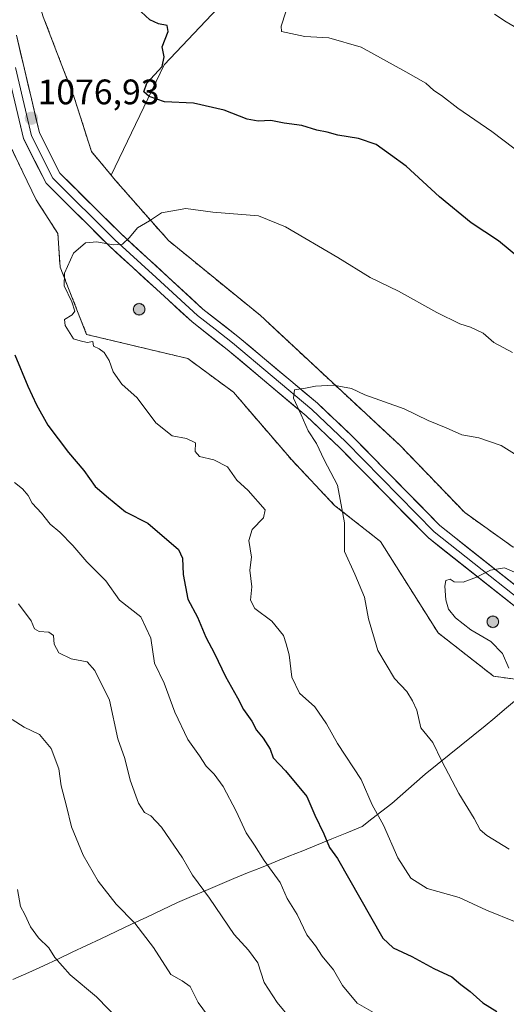
# Model space of a CAD drawing. Units: metres. Extents: x 614347 to 617800, y 4724750 to 4727121.
# Drawn here: x 616662 to 616800, y 4726274 to 4726552 of the extents above; entities that cross this region are included whole.
import ezdxf
from ezdxf.enums import TextEntityAlignment as Align

# ---------------------------------------------------------------- set-up
doc = ezdxf.new("R2010")
doc.units = ezdxf.units.M
doc.header["$MEASUREMENT"] = 0
doc.linetypes.add('TRAZOSX2', pattern=[1.5, 1, -0.5])
for name, color, linetype, lineweight in [('Aerogenerador', 135, 'Continuous', 0), ('Aerogenerador Cxs', 19, 'Continuous', 0), ('Arbolado forestal CxS', 92, 'Continuous', 0), ('Carátula', 7, 'Continuous', 5), ('Curva de nivel maestra', 36, 'Continuous', 30), ('Curva de nivel normal', 36, 'Continuous', 0), ('Entidad de ámbito territorial', 19, 'Continuous', 0), ('Entidad de ámbito territorial CxS', 92, 'Continuous', 0), ('Instalación de energía eléctrica', 135, 'TRAZOSX2', 0), ('Instalación de energía eléctrica Cxs', 135, 'Continuous', 0), ('Layer 0', 7, 'Continuous', 0), ('Matorral CxS', 135, 'Continuous', 0), ('Municipio', 9, 'Continuous', 13), ('Municipio CxS', 142, 'Continuous', 0), ('Núcleo urbano CxS', 19, 'Continuous', 0), ('Punto de cota en construcción elevada', 7, 'Continuous', 0), ('Punto de cota en terreno', 7, 'Continuous', 0), ('Rótulo de punto de cota en terreno', 19, 'Continuous', 0)]:
    doc.layers.add(name, color=color, linetype=linetype, lineweight=lineweight)
doc.styles.add('Arial', font='txt', dxfattribs={"height": 0.2})

# ---------------------------------------------------------------- blocks, each defined once
blk = doc.blocks.new('*U150')
at = {"layer": 'Arbolado forestal CxS', "color": 92, "linetype": 'Continuous', "lineweight": 0}
blk.add_polyline3d([(617034.4433, 4726389.9975, 1083.4622), (617020.6615, 4726392.7537, 1082.3977), (617003.6637, 4726404.9289, 1080.5181), (616991.2611, 4726414.5759, 1078.9365), (616978.8571, 4726422.8449, 1077.8508), (616956.8061, 4726422.8451, 1078.1548), (616943.0243, 4726421.4673, 1079.3327), (616920.1437, 4726435.2013, 1076.987), (616920.1359, 4726435.1993, 1076.9876), (616801.8387, 4726402.9251, 1089.5938), (616788.1677, 4726412.6893, 1088.8811), (616769.7971, 4726431.7437, 1086.5114), (616730.3279, 4726468.4893, 1084.1576), (616704.4699, 4726489.5837, 1081.3678), (616689.4989, 4726506.5943, 1078.5683), (616688.2625, 4726508.0783, 1078.4024), (616703.2601, 4726539.3217, 1074.3472), (616730.1565, 4726567.7991, 1070.1193), (616780.7859, 4726597.8595, 1063.6927), (616801.3543, 4726624.7563, 1061.0323), (616829.8337, 4726662.7269, 1060.7038), (616858.3133, 4726691.2053, 1064.7447), (616874.1347, 4726721.2661, 1062.5804)], dxfattribs=at)
blk = doc.blocks.new('*U155')
at = {"layer": 'Matorral CxS', "color": 135, "linetype": 'Continuous', "lineweight": 0}
blk.add_polyline3d([(616874.1347, 4726721.2661, 1062.5804), (616858.3133, 4726691.2053, 1064.7447), (616829.8337, 4726662.7269, 1060.7038), (616801.3543, 4726624.7563, 1061.0323), (616780.7859, 4726597.8595, 1063.6927), (616730.1565, 4726567.7991, 1070.1193), (616703.2601, 4726539.3217, 1074.3472), (616688.2625, 4726508.0783, 1078.4024), (616688.2625, 4726508.0783, 1078.4024), (616682.6953, 4726514.7617, 1077.3363), (616677.9317, 4726529.7283, 1076.5156), (616669.0843, 4726552.8669, 1077.1998), (616663.6407, 4726570.5573, 1077.2696), (616652.0737, 4726585.5283, 1076.269)], dxfattribs=at)
blk = doc.blocks.new('*U200')
at = {"layer": 'Curva de nivel normal', "color": 36, "linetype": 'Continuous', "lineweight": 0}
blk.add_polyline3d([(616661.83, 4726306.15, 1055), (616662.67, 4726301.28, 1055), (616663.85, 4726299, 1055), (616665.44, 4726295.55, 1055), (616667.75, 4726292.45, 1055), (616670.63, 4726289.66, 1055), (616672.3, 4726286.93, 1055), (616676.68, 4726281.98, 1055), (616684.11, 4726275.78, 1055), (616690.81, 4726268.92, 1055)], dxfattribs=at)
blk = doc.blocks.new('*U211')
at = {"layer": 'Curva de nivel normal', "color": 36, "linetype": 'Continuous', "lineweight": 0}
blk.add_polyline3d([(616660.26, 4726354.18, 1060), (616663.71, 4726351.97, 1060), (616668.03, 4726349.92, 1060), (616671.35, 4726345.97, 1060), (616673.44, 4726340.25, 1060), (616674.18, 4726335.43, 1060), (616675.66, 4726329.71, 1060), (616677.04, 4726323.82, 1060), (616680.39, 4726315.81, 1060), (616684.63, 4726308.48, 1060), (616689.68, 4726302.01, 1060), (616694.95, 4726296.62, 1060), (616700.21, 4726289.71, 1060), (616705.11, 4726282.08, 1060), (616708.33, 4726280.31, 1060), (616710.62, 4726278.66, 1060), (616712.84, 4726274.12, 1060), (616715.49, 4726270.62, 1060)], dxfattribs=at)
blk = doc.blocks.new('5PANOT')
at = {"layer": 'Carátula', "linetype": 'Continuous', "lineweight": 5}
h = blk.add_hatch(color=1, dxfattribs=at)
edge = h.paths.add_edge_path()
edge.add_arc((0, 0), 1.89, 270.0012, 630.0012)
blk = doc.blocks.new('5PATER')
at = {"layer": 'Carátula', "linetype": 'Continuous', "lineweight": 5}
h = blk.add_hatch(color=250, dxfattribs=at)
edge = h.paths.add_edge_path()
edge.add_ellipse((0, 0.01), major_axis=(-1.33, -1.34), ratio=0.999422, start_angle=0, end_angle=360)

msp = doc.modelspace()

# ---------------------------------------------------------------- linework, layer by layer
at = {"layer": 'Aerogenerador', "color": 135, "linetype": 'Continuous', "lineweight": 0}
for points in [[(616696.17, 4726468.56, 1081.56), (616696.45, 4726468.58, 1081.56), (616696.72, 4726468.66, 1081.57), (616696.97, 4726468.77, 1081.58), (616697.2, 4726468.93, 1081.58), (616697.4, 4726469.13, 1081.59), (616697.56, 4726469.36, 1081.6), (616697.67, 4726469.61, 1081.6), (616697.75, 4726469.88, 1081.61), (616697.77, 4726470.16, 1081.61), (616697.75, 4726470.44, 1081.61), (616697.67, 4726470.71, 1081.61), (616697.56, 4726470.96, 1081.61), (616697.4, 4726471.19, 1081.6), (616697.2, 4726471.39, 1081.59), (616696.97, 4726471.55, 1081.58), (616696.72, 4726471.66, 1081.57), (616696.45, 4726471.74, 1081.56), (616696.17, 4726471.76, 1081.56), (616695.89, 4726471.74, 1081.56), (616695.62, 4726471.66, 1081.56), (616695.37, 4726471.55, 1081.56), (616695.14, 4726471.39, 1081.56), (616694.94, 4726471.19, 1081.56), (616694.78, 4726470.96, 1081.56), (616694.67, 4726470.71, 1081.56), (616694.59, 4726470.44, 1081.56), (616694.57, 4726470.16, 1081.55), (616694.59, 4726469.88, 1081.55), (616694.67, 4726469.61, 1081.55), (616694.78, 4726469.36, 1081.55), (616694.94, 4726469.13, 1081.55), (616695.14, 4726468.93, 1081.55), (616695.37, 4726468.77, 1081.55), (616695.62, 4726468.66, 1081.55), (616695.89, 4726468.58, 1081.56), (616696.17, 4726468.56, 1081.56)], [(616796.13, 4726380.22, 1090.14), (616796.41, 4726380.24, 1090.15), (616796.68, 4726380.32, 1090.16), (616796.93, 4726380.43, 1090.17), (616797.16, 4726380.59, 1090.18), (616797.36, 4726380.79, 1090.19), (616797.52, 4726381.02, 1090.2), (616797.63, 4726381.27, 1090.2), (616797.71, 4726381.54, 1090.21), (616797.73, 4726381.82, 1090.21), (616797.71, 4726382.1, 1090.22), (616797.63, 4726382.37, 1090.22), (616797.52, 4726382.62, 1090.22), (616797.36, 4726382.85, 1090.23), (616797.16, 4726383.05, 1090.23), (616796.93, 4726383.21, 1090.22), (616796.68, 4726383.32, 1090.22), (616796.41, 4726383.4, 1090.22), (616796.13, 4726383.42, 1090.22), (616795.85, 4726383.4, 1090.22), (616795.58, 4726383.32, 1090.22), (616795.33, 4726383.21, 1090.22), (616795.1, 4726383.05, 1090.21), (616794.9, 4726382.85, 1090.21), (616794.74, 4726382.62, 1090.19), (616794.63, 4726382.37, 1090.18), (616794.55, 4726382.1, 1090.17), (616794.53, 4726381.82, 1090.16), (616794.55, 4726381.54, 1090.14), (616794.63, 4726381.27, 1090.13), (616794.74, 4726381.02, 1090.12), (616794.9, 4726380.79, 1090.12), (616795.1, 4726380.59, 1090.12), (616795.33, 4726380.43, 1090.12), (616795.58, 4726380.32, 1090.12), (616795.85, 4726380.24, 1090.13), (616796.13, 4726380.22, 1090.14)]]:
    msp.add_polyline3d(points, dxfattribs=at)
at = {"layer": 'Aerogenerador Cxs', "color": 19, "linetype": 'Continuous', "lineweight": 0}
for points in [[(616696.17, 4726468.56, 1081.56), (616695.89, 4726468.58, 1081.56), (616695.62, 4726468.66, 1081.55), (616695.37, 4726468.77, 1081.55), (616695.14, 4726468.93, 1081.55), (616694.94, 4726469.13, 1081.55), (616694.78, 4726469.36, 1081.55), (616694.67, 4726469.61, 1081.55), (616694.59, 4726469.88, 1081.55), (616694.57, 4726470.16, 1081.55), (616694.59, 4726470.44, 1081.56), (616694.67, 4726470.71, 1081.56), (616694.78, 4726470.96, 1081.56), (616694.94, 4726471.19, 1081.56), (616695.14, 4726471.39, 1081.56), (616695.37, 4726471.55, 1081.56), (616695.62, 4726471.66, 1081.56), (616695.89, 4726471.74, 1081.56), (616696.17, 4726471.76, 1081.56), (616696.45, 4726471.74, 1081.56), (616696.72, 4726471.66, 1081.57), (616696.97, 4726471.55, 1081.58), (616697.2, 4726471.39, 1081.59), (616697.4, 4726471.19, 1081.6), (616697.56, 4726470.96, 1081.61), (616697.67, 4726470.71, 1081.61), (616697.75, 4726470.44, 1081.61), (616697.77, 4726470.16, 1081.61), (616697.75, 4726469.88, 1081.61), (616697.67, 4726469.61, 1081.6), (616697.56, 4726469.36, 1081.6), (616697.4, 4726469.13, 1081.59), (616697.2, 4726468.93, 1081.58), (616696.97, 4726468.77, 1081.58), (616696.72, 4726468.66, 1081.57), (616696.45, 4726468.58, 1081.56), (616696.17, 4726468.56, 1081.56)], [(616796.13, 4726380.22, 1090.14), (616795.85, 4726380.24, 1090.13), (616795.58, 4726380.32, 1090.12), (616795.33, 4726380.43, 1090.12), (616795.1, 4726380.59, 1090.12), (616794.9, 4726380.79, 1090.12), (616794.74, 4726381.02, 1090.12), (616794.63, 4726381.27, 1090.13), (616794.55, 4726381.54, 1090.14), (616794.53, 4726381.82, 1090.16), (616794.55, 4726382.1, 1090.17), (616794.63, 4726382.37, 1090.18), (616794.74, 4726382.62, 1090.19), (616794.9, 4726382.85, 1090.21), (616795.1, 4726383.05, 1090.21), (616795.33, 4726383.21, 1090.22), (616795.58, 4726383.32, 1090.22), (616795.85, 4726383.4, 1090.22), (616796.13, 4726383.42, 1090.22), (616796.41, 4726383.4, 1090.22), (616796.68, 4726383.32, 1090.22), (616796.93, 4726383.21, 1090.22), (616797.16, 4726383.05, 1090.23), (616797.36, 4726382.85, 1090.23), (616797.52, 4726382.62, 1090.22), (616797.63, 4726382.37, 1090.22), (616797.71, 4726382.1, 1090.22), (616797.73, 4726381.82, 1090.21), (616797.71, 4726381.54, 1090.21), (616797.63, 4726381.27, 1090.2), (616797.52, 4726381.02, 1090.2), (616797.36, 4726380.79, 1090.19), (616797.16, 4726380.59, 1090.18), (616796.93, 4726380.43, 1090.17), (616796.68, 4726380.32, 1090.16), (616796.41, 4726380.24, 1090.15), (616796.13, 4726380.22, 1090.14)]]:
    msp.add_polyline3d(points, close=True, dxfattribs=at)
at = {"layer": 'Arbolado forestal CxS', "color": 92, "linetype": 'Continuous', "lineweight": 0}
for points in [[(616688.26, 4726508.08, 1078.4), (616703.26, 4726539.32, 1074.35), (616730.16, 4726567.8, 1070.12), (616780.79, 4726597.86, 1063.69), (616801.35, 4726624.76, 1061.03), (616829.83, 4726662.73, 1060.7), (616858.31, 4726691.21, 1064.74), (616874.13, 4726721.27, 1062.58), (616859.9, 4726738.67, 1062.78), (616817.18, 4726733.92, 1063.5), (616780.79, 4726740.25, 1064.2), (616764.97, 4726763.98, 1067.97), (616764.97, 4726786.13, 1071.5), (616798.19, 4726797.21, 1073.25), (616826.67, 4726803.54, 1072.93), (616875.72, 4726809.87, 1070.45), (616907.36, 4726819.36, 1071.7), (616948.5, 4726825.69, 1069.36), (616965.7, 4726828.81, 1069.7), (616983.31, 4726832.01, 1071.33), (617029.19, 4726828.85, 1071.43), (617049.76, 4726844.67, 1072.31)], [(616688.26, 4726508.08, 1078.4), (616689.5, 4726506.59, 1078.57), (616704.47, 4726489.58, 1081.37), (616730.33, 4726468.49, 1084.16), (616769.8, 4726431.74, 1086.51), (616788.17, 4726412.69, 1088.88), (616801.84, 4726402.93, 1089.59)]]:
    msp.add_polyline3d(points, dxfattribs=at)
at = {"layer": 'Curva de nivel maestra', "color": 36, "linetype": 'Continuous', "lineweight": 30}
for points in [[(616804.91, 4726483.59, 1075), (616797.68, 4726489.51, 1075), (616790, 4726494.64, 1075), (616781.06, 4726501.97, 1075), (616771.64, 4726510.6, 1075), (616767.22, 4726513.87, 1075), (616763.12, 4726516.76, 1075), (616758.18, 4726518.47, 1075), (616752.34, 4726519.37, 1075), (616749.34, 4726520.24, 1075), (616746.36, 4726520.83, 1075), (616742.14, 4726522.12, 1075), (616737.11, 4726522.82, 1075), (616733.36, 4726523.57, 1075), (616729.83, 4726523.35, 1075), (616726.7, 4726523.96, 1075), (616720.23, 4726526.45, 1075), (616711.5, 4726528.45, 1075), (616703.3, 4726528.86, 1075), (616699, 4726530.35, 1075), (616697.46, 4726531.65, 1075), (616698.32, 4726534.14, 1075), (616702.66, 4726538.8, 1075), (616703.25, 4726541.51, 1075), (616702.65, 4726544.4, 1075), (616704.33, 4726548.71, 1075), (616704.07, 4726550.36, 1075), (616701.66, 4726550.84, 1075), (616699.16, 4726552.01, 1075), (616695.53, 4726555.43, 1075)], [(616661.07, 4726457.3, 1075), (616664.73, 4726448.4, 1075), (616667.19, 4726443.15, 1075), (616670.32, 4726437.41, 1075), (616676.22, 4726429.63, 1075), (616680.57, 4726424.55, 1075), (616683.76, 4726420.08, 1075), (616687.51, 4726416.83, 1075), (616692.29, 4726412.88, 1075), (616698.62, 4726409.7, 1075), (616707.27, 4726402.24, 1075), (616708.41, 4726399.79, 1075), (616708.62, 4726395.21, 1075), (616709.89, 4726388.2, 1075), (616712.69, 4726383.07, 1075), (616714.97, 4726377.42, 1075), (616717.42, 4726372.86, 1075), (616720.54, 4726366.38, 1075), (616724, 4726360.26, 1075), (616725.69, 4726357.03, 1075), (616727.97, 4726353.73, 1075), (616729.34, 4726351.2, 1075), (616731.24, 4726348.91, 1075), (616733.16, 4726345.83, 1075), (616734.05, 4726343.38, 1075), (616737.57, 4726339.68, 1075), (616743.58, 4726332.37, 1075), (616745.85, 4726327.16, 1075), (616748.34, 4726321.87, 1075), (616749.98, 4726318.02, 1075), (616752.22, 4726314.88, 1075), (616765.06, 4726292.4, 1075), (616767.99, 4726289.65, 1075), (616773.22, 4726287.21, 1075), (616779.46, 4726283.75, 1075), (616784.52, 4726281.4, 1075), (616787.12, 4726279.25, 1075), (616789.74, 4726277.3, 1075), (616793.31, 4726274.05, 1075), (616797.25, 4726271.6, 1075)]]:
    msp.add_polyline3d(points, dxfattribs=at)
at = {"layer": 'Curva de nivel normal', "color": 36, "linetype": 'Continuous', "lineweight": 0}
for points in [[(616811.41, 4726508.68, 1070), (616795.88, 4726520.41, 1070), (616786.21, 4726527.07, 1070), (616781.64, 4726530.62, 1070), (616779.44, 4726531.98, 1070), (616777.16, 4726534.06, 1070), (616771.52, 4726537.32, 1070), (616758.96, 4726544.32, 1070), (616749.8, 4726546.91, 1070), (616743.04, 4726547.3, 1070), (616736.36, 4726548.71, 1070), (616736.28, 4726550.26, 1070), (616737.66, 4726554.3, 1070)], [(616803.31, 4726549.43, 1065), (616799.87, 4726551.47, 1065), (616796.59, 4726553.58, 1065)], [(616801.64, 4726457.91, 1080), (616796.4, 4726460.74, 1080), (616793.38, 4726463.37, 1080), (616789.83, 4726465.14, 1080), (616786.82, 4726466.01, 1080), (616780.28, 4726469.24, 1080), (616769.46, 4726475.27, 1080), (616761.49, 4726479.14, 1080), (616752.35, 4726484.84, 1080), (616737.52, 4726493.51, 1080), (616729.92, 4726496.63, 1080), (616716.98, 4726497.64, 1080), (616709.32, 4726498.66, 1080), (616702.45, 4726497.46, 1080), (616699.14, 4726495.13, 1080), (616695.74, 4726493.18, 1080), (616693.47, 4726490.44, 1080), (616691.49, 4726488.6, 1080), (616688.84, 4726488.36, 1080), (616684.2, 4726489.28, 1080), (616681.03, 4726488.91, 1080), (616677.64, 4726486.05, 1080), (616675.04, 4726480.38, 1080), (616674.94, 4726476.84, 1080), (616677.19, 4726472.25, 1080), (616677.98, 4726469.67, 1080), (616677.28, 4726468.58, 1080), (616675.06, 4726467.26, 1080), (616675.25, 4726465.61, 1080), (616677.63, 4726461.84, 1080), (616679.5, 4726461.2, 1080), (616681.51, 4726460.81, 1080), (616683.09, 4726461.02, 1080), (616683.3, 4726459.76, 1080), (616684.9, 4726459.01, 1080), (616686.28, 4726457.94, 1080), (616687.66, 4726455.65, 1080), (616688.81, 4726452.46, 1080), (616691.25, 4726449.03, 1080), (616695.65, 4726445.13, 1080), (616700.88, 4726438.06, 1080), (616705.47, 4726434.42, 1080), (616709.56, 4726433.63, 1080), (616712.12, 4726432.44, 1080), (616711.99, 4726429.98, 1080), (616713.19, 4726428.57, 1080), (616717.32, 4726427.64, 1080), (616721.17, 4726425.62, 1080), (616723.82, 4726421.86, 1080), (616726.99, 4726418.91, 1080), (616731.83, 4726413.48, 1080), (616731.32, 4726411.17, 1080), (616728.14, 4726407.89, 1080), (616727.21, 4726404.83, 1080), (616727.94, 4726400.05, 1080), (616727.43, 4726396.44, 1080), (616728.03, 4726391.73, 1080), (616727.68, 4726387.89, 1080), (616728.87, 4726385.54, 1080), (616733.68, 4726382.01, 1080), (616736.95, 4726377.95, 1080), (616737.74, 4726375.53, 1080), (616738.57, 4726372.5, 1080), (616739.28, 4726366.16, 1080), (616741.5, 4726361.59, 1080), (616745.81, 4726357.76, 1080), (616749.16, 4726352.93, 1080), (616752.21, 4726347.4, 1080), (616758.87, 4726337.21, 1080), (616762.01, 4726330.09, 1080), (616765.21, 4726324.28, 1080), (616769.32, 4726315.09, 1080), (616772.94, 4726309.36, 1080), (616777.58, 4726306.35, 1080), (616786.61, 4726303.83, 1080), (616794.3, 4726300.24, 1080), (616802.73, 4726296.9, 1080)], [(616802.26, 4726429.26, 1085), (616798.48, 4726431.61, 1085), (616792.15, 4726433.8, 1085), (616787.39, 4726434.69, 1085), (616782.89, 4726436.68, 1085), (616777.87, 4726438.71, 1085), (616771.07, 4726442.03, 1085), (616759.97, 4726445.96, 1085), (616756.14, 4726447.74, 1085), (616751.13, 4726448.68, 1085), (616746.05, 4726448.39, 1085), (616743.16, 4726447.84, 1085), (616740.11, 4726447.39, 1085), (616739.77, 4726444.99, 1085), (616741.98, 4726440.31, 1085), (616743.95, 4726435.77, 1085), (616746.27, 4726432.22, 1085), (616748.5, 4726427.64, 1085), (616752.22, 4726420.47, 1085), (616754.25, 4726409.77, 1085), (616754.18, 4726401.72, 1085), (616757.12, 4726395.3, 1085), (616759.89, 4726388.74, 1085), (616760.96, 4726382.64, 1085), (616763.66, 4726373.7, 1085), (616768.38, 4726365.76, 1085), (616771.81, 4726362.14, 1085), (616773.38, 4726359.49, 1085), (616774.61, 4726356.79, 1085), (616775.78, 4726351.87, 1085), (616779.18, 4726347.68, 1085), (616781.7, 4726342.39, 1085), (616786.48, 4726333.24, 1085), (616790.88, 4726326.22, 1085), (616792.59, 4726322.94, 1085), (616794.4, 4726321.41, 1085), (616800.77, 4726317.53, 1085)], [(616660.96, 4726421.2, 1070), (616663.2, 4726419.44, 1070), (616664.78, 4726417.49, 1070), (616665.97, 4726415.37, 1070), (616668.54, 4726412.52, 1070), (616671.06, 4726409.37, 1070), (616673.8, 4726407.11, 1070), (616677.44, 4726403.42, 1070), (616681.42, 4726398.74, 1070), (616686.71, 4726393.41, 1070), (616690.6, 4726387.94, 1070), (616696.62, 4726383.24, 1070), (616699.46, 4726377.17, 1070), (616700.55, 4726370.12, 1070), (616703.2, 4726364.44, 1070), (616706.3, 4726356.3, 1070), (616709.9, 4726348.56, 1070), (616713.26, 4726343.93, 1070), (616715.12, 4726341, 1070), (616717.39, 4726338.71, 1070), (616719.9, 4726335.26, 1070), (616723.63, 4726328.26, 1070), (616726.4, 4726322.14, 1070), (616728.8, 4726318.66, 1070), (616731.52, 4726314.29, 1070), (616735.98, 4726308.06, 1070), (616738.02, 4726303.54, 1070), (616740.86, 4726299, 1070), (616743.54, 4726293.28, 1070), (616745.97, 4726290.14, 1070), (616747.88, 4726287.22, 1070), (616751.1, 4726283.44, 1070), (616753.62, 4726278.97, 1070), (616757.77, 4726273.94, 1070), (616764.34, 4726270.16, 1070)], [(616803.1, 4726395.45, 1090), (616799.38, 4726397.03, 1090), (616795.48, 4726396.44, 1090), (616791.48, 4726394.4, 1090), (616787.72, 4726393, 1090), (616785.22, 4726393.09, 1090), (616784.03, 4726393.84, 1090), (616782.87, 4726393.44, 1090), (616782.58, 4726391.85, 1090), (616782.81, 4726387.98, 1090), (616783.6, 4726385.4, 1090), (616785.62, 4726382.96, 1090), (616789.86, 4726379.54, 1090), (616795.52, 4726376.2, 1090), (616798.87, 4726372.88, 1090), (616800.67, 4726368.66, 1090)], [(616662.06, 4726386.9, 1065), (616665.66, 4726382.12, 1065), (616666.62, 4726379.8, 1065), (616667.93, 4726379.02, 1065), (616670.64, 4726378.86, 1065), (616671.98, 4726377.9, 1065), (616672.17, 4726375.52, 1065), (616673.43, 4726373, 1065), (616676.92, 4726371.38, 1065), (616681.5, 4726370.46, 1065), (616683.68, 4726368.01, 1065), (616687.8, 4726359.62, 1065), (616690.18, 4726348.75, 1065), (616692.08, 4726343.14, 1065), (616693.67, 4726337.07, 1065), (616696.01, 4726330.5, 1065), (616697.73, 4726327.87, 1065), (616699.51, 4726326.9, 1065), (616702.47, 4726323.74, 1065), (616708.42, 4726315.08, 1065), (616711.24, 4726310.16, 1065), (616716.07, 4726303.66, 1065), (616723.02, 4726293.35, 1065), (616727.05, 4726289, 1065), (616729.67, 4726285.35, 1065), (616731.48, 4726279.82, 1065), (616735.13, 4726274.14, 1065), (616743.26, 4726264.35, 1065)]]:
    msp.add_polyline3d(points, dxfattribs=at)
at = {"layer": 'Entidad de ámbito territorial', "color": 19, "linetype": 'Continuous', "lineweight": 0}
msp.add_polyline3d([(616802.8, 4726359.83, 1089.81), (616799.39, 4726356.97, 1089.24), (616796.67, 4726354.69, 1088.62), (616793.95, 4726352.41, 1087.91), (616790.56, 4726349.68, 1087.22), (616787.17, 4726346.94, 1086.42), (616783.79, 4726344.21, 1085.5), (616780.4, 4726341.47, 1084.52), (616777.01, 4726338.74, 1083.72), (616773.87, 4726335.96, 1082.89), (616770.72, 4726333.17, 1082.06), (616767.58, 4726330.39, 1081.11), (616764.78, 4726328.24, 1080.26), (616761.97, 4726326.09, 1079.24), (616759.17, 4726323.94, 1078.08), (616754.89, 4726322.18, 1076.58), (616750.6, 4726320.41, 1075.37), (616746.32, 4726318.65, 1073.9), (616742.42, 4726317.07, 1072.94), (616738.52, 4726315.5, 1071.75), (616734.62, 4726313.93, 1070.6), (616730.72, 4726312.35, 1069.51), (616726.82, 4726310.78, 1068.4), (616722.92, 4726309.2, 1067.41), (616718.95, 4726307.5, 1066.25), (616714.97, 4726305.8, 1065.09), (616711, 4726304.1, 1064.26), (616707.02, 4726302.4, 1063.41), (616702.69, 4726300.36, 1061.94), (616698.37, 4726298.31, 1060.66), (616694.04, 4726296.27, 1059.8), (616689.72, 4726294.22, 1058.95), (616685.39, 4726292.18, 1057.93), (616681.32, 4726290.26, 1057.12), (616677.25, 4726288.35, 1056.02), (616673.17, 4726286.43, 1055.12), (616669.1, 4726284.52, 1054.24), (616665.03, 4726282.6, 1053.1), (616660.5, 4726280.63, 1051.78)], dxfattribs=at)
at = {"layer": 'Entidad de ámbito territorial CxS', "color": 92, "linetype": 'Continuous', "lineweight": 0}
msp.add_polyline3d([(616660.5, 4726280.63, 1051.78), (616665.03, 4726282.6, 1053.1), (616669.1, 4726284.52, 1054.24), (616673.17, 4726286.43, 1055.12), (616677.25, 4726288.35, 1056.02), (616681.32, 4726290.26, 1057.12), (616685.39, 4726292.18, 1057.93), (616689.72, 4726294.22, 1058.95), (616694.04, 4726296.27, 1059.8), (616698.37, 4726298.31, 1060.66), (616702.69, 4726300.36, 1061.94), (616707.02, 4726302.4, 1063.41), (616711, 4726304.1, 1064.26), (616714.97, 4726305.8, 1065.09), (616718.95, 4726307.5, 1066.25), (616722.92, 4726309.2, 1067.41), (616726.82, 4726310.78, 1068.4), (616730.72, 4726312.35, 1069.51), (616734.62, 4726313.93, 1070.6), (616738.52, 4726315.5, 1071.75), (616742.42, 4726317.07, 1072.94), (616746.32, 4726318.65, 1073.9), (616750.6, 4726320.41, 1075.37), (616754.89, 4726322.18, 1076.58), (616759.17, 4726323.94, 1078.08), (616761.97, 4726326.09, 1079.24), (616764.78, 4726328.24, 1080.26), (616767.58, 4726330.39, 1081.11), (616770.72, 4726333.17, 1082.06), (616773.87, 4726335.96, 1082.89), (616777.01, 4726338.74, 1083.72), (616780.4, 4726341.47, 1084.52), (616783.79, 4726344.21, 1085.5), (616787.17, 4726346.94, 1086.42), (616790.56, 4726349.68, 1087.22), (616793.95, 4726352.41, 1087.91), (616796.67, 4726354.69, 1088.62), (616799.39, 4726356.97, 1089.24), (616802.8, 4726359.83, 1089.81)], dxfattribs=at)
at = {"layer": 'Instalación de energía eléctrica', "color": 135, "linetype": 'TRAZOSX2', "lineweight": 0}
for points in [[(616801.84, 4726402.93, 1089), (616788.17, 4726412.69, 1088.39), (616769.8, 4726431.74, 1086.21), (616730.33, 4726468.49, 1083.98), (616704.47, 4726489.58, 1080.97), (616689.5, 4726506.59, 1078.17), (616688.26, 4726508.08, 1078.04), (616682.7, 4726514.76, 1076.53), (616677.93, 4726529.73, 1076.6), (616669.08, 4726552.87, 1077.35)], [(616659.56, 4726516.8, 1075.83), (616667.04, 4726501.15, 1077.6), (616673.17, 4726491.62, 1078.83), (616673.85, 4726482.1, 1079.63), (616681.34, 4726463.05, 1079.99), (616709.91, 4726456.24, 1082.77), (616722.84, 4726446.71, 1083.42), (616739.18, 4726427.66, 1083.16), (616751.42, 4726414.73, 1084.45), (616764.35, 4726404.52, 1086.46), (616780.68, 4726378.66, 1088.31), (616796.34, 4726366.42, 1089.24), (616820.83, 4726363.01, 1092.28)]]:
    msp.add_polyline3d(points, dxfattribs=at)
at = {"layer": 'Instalación de energía eléctrica Cxs', "color": 135, "linetype": 'Continuous', "lineweight": 0}
for points in [[(616669.08, 4726552.87, 1077.35), (616677.93, 4726529.73, 1076.6), (616682.7, 4726514.76, 1076.53), (616688.26, 4726508.08, 1078.04), (616689.5, 4726506.59, 1078.17), (616704.47, 4726489.58, 1080.97), (616730.33, 4726468.49, 1083.98), (616769.8, 4726431.74, 1086.21), (616788.17, 4726412.69, 1088.39), (616801.84, 4726402.93, 1089)], [(616820.83, 4726363.01, 1092.28), (616796.34, 4726366.42, 1089.24), (616780.68, 4726378.66, 1088.31), (616764.35, 4726404.52, 1086.46), (616751.42, 4726414.73, 1084.45), (616739.18, 4726427.66, 1083.16), (616722.84, 4726446.71, 1083.42), (616709.91, 4726456.24, 1082.77), (616681.34, 4726463.05, 1079.99), (616673.85, 4726482.1, 1079.63), (616673.17, 4726491.62, 1078.83), (616667.04, 4726501.15, 1077.6), (616659.56, 4726516.8, 1075.83)]]:
    msp.add_polyline3d(points, dxfattribs=at)
at = {"layer": 'Layer 0', "linetype": 'Continuous', "lineweight": 0}
for points in [[(616661.49, 4726547.69), (616667.98, 4726520.07), (616673.76, 4726508.65), (616690.99, 4726491.55), (616714.21, 4726470.22), (616724.06, 4726462.49), (616746.54, 4726443.6), (616756.27, 4726434.42), (616781.11, 4726409.06), (616816.82, 4726380.78)], [(616661.19, 4726538.52), (616665.73, 4726519.25), (616671.81, 4726507.23), (616689.34, 4726489.83), (616700.95, 4726479.16), (616712.67, 4726468.41), (616717.63, 4726464.5), (616722.56, 4726460.64), (616744.95, 4726441.82), (616754.6, 4726432.72), (616779.51, 4726407.28), (616815.26, 4726378.97)], [(616813.7, 4726377.16), (616777.91, 4726405.5), (616752.92, 4726431.01), (616743.36, 4726440.03), (616721.05, 4726458.78), (616711.12, 4726466.59), (616687.69, 4726488.1), (616669.85, 4726505.81), (616663.47, 4726518.42), (616658.96, 4726537.6)]]:
    msp.add_lwpolyline(points, dxfattribs=at)
for points in [[(616661.49, 4726547.69, 1077.69), (616662.57, 4726543.09, 1077.53), (616663.65, 4726538.48, 1077.35), (616664.74, 4726533.88, 1077.08), (616665.82, 4726529.28, 1076.84), (616666.9, 4726524.67, 1076.76), (616667.98, 4726520.07, 1076.71), (616669.91, 4726516.26, 1076.7), (616671.83, 4726512.46, 1077.02), (616673.76, 4726508.65, 1077.27), (616677.21, 4726505.23, 1077.59), (616680.65, 4726501.81, 1078.04), (616684.1, 4726498.39, 1078.47), (616687.54, 4726494.97, 1079), (616690.99, 4726491.55, 1079.59), (616694.31, 4726488.5, 1080.1), (616697.62, 4726485.46, 1080.71), (616700.94, 4726482.41, 1081.26), (616704.26, 4726479.36, 1081.81), (616707.58, 4726476.31, 1082.36), (616710.89, 4726473.27, 1082.83), (616714.21, 4726470.22, 1083.28), (616717.49, 4726467.64, 1083.65), (616720.78, 4726465.07, 1083.99), (616724.06, 4726462.49, 1084.26), (616727.81, 4726459.34, 1084.51), (616731.55, 4726456.19, 1084.67), (616735.3, 4726453.05, 1084.76), (616739.05, 4726449.9, 1084.83), (616742.79, 4726446.75, 1084.96), (616746.54, 4726443.6, 1085.18), (616749.78, 4726440.54, 1085.33), (616753.03, 4726437.48, 1085.47), (616756.27, 4726434.42, 1085.69), (616759.38, 4726431.25, 1085.93), (616762.48, 4726428.08, 1086.24), (616765.59, 4726424.91, 1086.6), (616768.69, 4726421.74, 1086.9), (616771.8, 4726418.57, 1087.35), (616774.9, 4726415.4, 1087.74), (616778.01, 4726412.23, 1088.15), (616781.11, 4726409.06, 1088.57), (616784.68, 4726406.23, 1088.92), (616788.25, 4726403.4, 1089.28), (616791.82, 4726400.58, 1089.6), (616795.39, 4726397.75, 1089.86), (616798.97, 4726394.92, 1090.06), (616802.54, 4726392.09, 1090.27)], [(616802.96, 4726385.66, 1090.46), (616799.38, 4726388.5, 1090.39), (616795.81, 4726391.33, 1090.19), (616792.23, 4726394.16, 1089.99), (616788.65, 4726397, 1089.72), (616785.07, 4726399.83, 1089.45), (616781.49, 4726402.67, 1089.03), (616777.91, 4726405.5, 1088.6), (616774.79, 4726408.69, 1088.16), (616771.66, 4726411.88, 1087.78), (616768.54, 4726415.07, 1087.25), (616765.42, 4726418.26, 1086.89), (616762.29, 4726421.44, 1086.51), (616759.17, 4726424.63, 1086.04), (616756.04, 4726427.82, 1085.75), (616752.92, 4726431.01, 1085.52), (616749.73, 4726434.02, 1085.29), (616746.55, 4726437.02, 1085.16), (616743.36, 4726440.03, 1085), (616739.64, 4726443.16, 1084.87), (616735.92, 4726446.28, 1084.75), (616732.21, 4726449.41, 1084.69), (616728.49, 4726452.53, 1084.55), (616724.77, 4726455.66, 1084.33), (616721.05, 4726458.78, 1084.07), (616717.74, 4726461.38, 1083.9), (616714.43, 4726463.99, 1083.61), (616711.12, 4726466.59, 1083.2), (616707.77, 4726469.66, 1082.63), (616704.43, 4726472.74, 1082.24), (616701.08, 4726475.81, 1081.75), (616697.73, 4726478.88, 1081.49), (616694.38, 4726481.95, 1081), (616691.04, 4726485.03, 1080.51), (616687.69, 4726488.1, 1080.01), (616684.72, 4726491.05, 1079.44), (616681.74, 4726494, 1078.75), (616678.77, 4726496.96, 1078.41), (616675.8, 4726499.91, 1078.03), (616672.82, 4726502.86, 1077.65), (616669.85, 4726505.81, 1077.33), (616667.72, 4726510.01, 1076.95), (616665.6, 4726514.22, 1076.66), (616663.47, 4726518.42, 1076.38), (616662.34, 4726523.22, 1076.69)]]:
    msp.add_polyline3d(points, dxfattribs=at)
at = {"layer": 'Matorral CxS', "color": 135, "linetype": 'Continuous', "lineweight": 0}
for points in [[(616688.26, 4726508.08, 1078.4), (616703.26, 4726539.32, 1074.35), (616730.16, 4726567.8, 1070.12), (616780.79, 4726597.86, 1063.69), (616801.35, 4726624.76, 1061.03), (616829.83, 4726662.73, 1060.7), (616858.31, 4726691.21, 1064.74), (616874.13, 4726721.27, 1062.58), (616859.9, 4726738.67, 1062.78), (616817.18, 4726733.92, 1063.5), (616780.79, 4726740.25, 1064.2), (616764.97, 4726763.98, 1067.97), (616764.97, 4726786.13, 1071.5), (616798.19, 4726797.21, 1073.25), (616826.67, 4726803.54, 1072.93), (616875.72, 4726809.87, 1070.45), (616907.36, 4726819.36, 1071.7), (616948.5, 4726825.69, 1069.36), (616965.7, 4726828.81, 1069.7), (616983.31, 4726832.01, 1071.33), (617029.19, 4726828.85, 1071.43), (617049.76, 4726844.67, 1072.31)], [(616688.26, 4726508.08, 1078.4), (616682.7, 4726514.76, 1077.34), (616677.93, 4726529.73, 1076.52), (616669.08, 4726552.87, 1077.2), (616663.64, 4726570.56, 1077.27), (616652.07, 4726585.53, 1076.27), (616643.91, 4726596.42, 1076.24), (616632.34, 4726607.98, 1075.6), (616624.18, 4726614.79, 1075.41), (616605.8, 4726619.55, 1075.56), (616596.27, 4726625, 1074.13), (616578.58, 4726626.36, 1072.5), (616564.2, 4726623.48, 1070.87)], [(616659.56, 4726516.8, 1076.15), (616667.04, 4726501.15, 1077.99), (616673.17, 4726491.62, 1079.55), (616673.85, 4726482.1, 1080.53), (616681.34, 4726463.05, 1080.02), (616709.91, 4726456.24, 1082.83), (616722.84, 4726446.71, 1083.46), (616739.18, 4726427.66, 1083.22), (616751.42, 4726414.73, 1084.89), (616764.35, 4726404.52, 1086.97), (616780.68, 4726378.66, 1088.33), (616796.34, 4726366.42, 1089.44), (616820.83, 4726363.01, 1092.71)], [(616659.56, 4726516.8, 1076.15), (616667.04, 4726501.15, 1077.99), (616673.17, 4726491.62, 1079.55), (616673.85, 4726482.1, 1080.53), (616681.34, 4726463.05, 1080.02), (616709.91, 4726456.24, 1082.83), (616722.84, 4726446.71, 1083.46), (616739.18, 4726427.66, 1083.22), (616751.42, 4726414.73, 1084.89), (616764.35, 4726404.52, 1086.97), (616780.68, 4726378.66, 1088.33), (616796.34, 4726366.42, 1089.44), (616820.83, 4726363.01, 1092.71)]]:
    msp.add_polyline3d(points, dxfattribs=at)
at = {"layer": 'Municipio', "color": 9, "linetype": 'Continuous', "lineweight": 13}
msp.add_polyline3d([(616802.8, 4726359.83, 1089.81), (616799.39, 4726356.97, 1089.24), (616796.67, 4726354.69, 1088.62), (616793.95, 4726352.41, 1087.91), (616790.56, 4726349.68, 1087.22), (616787.17, 4726346.94, 1086.42), (616783.79, 4726344.21, 1085.5), (616780.4, 4726341.47, 1084.52), (616777.01, 4726338.74, 1083.72), (616773.87, 4726335.96, 1082.89), (616770.72, 4726333.17, 1082.06), (616767.58, 4726330.39, 1081.11), (616764.78, 4726328.24, 1080.26), (616761.97, 4726326.09, 1079.24), (616759.17, 4726323.94, 1078.08), (616754.89, 4726322.18, 1076.58), (616750.6, 4726320.41, 1075.37), (616746.32, 4726318.65, 1073.9), (616742.42, 4726317.07, 1072.94), (616738.52, 4726315.5, 1071.75), (616734.62, 4726313.93, 1070.6), (616730.72, 4726312.35, 1069.51), (616726.82, 4726310.78, 1068.4), (616722.92, 4726309.2, 1067.41), (616718.95, 4726307.5, 1066.25), (616714.97, 4726305.8, 1065.09), (616711, 4726304.1, 1064.26), (616707.02, 4726302.4, 1063.41), (616702.69, 4726300.36, 1061.94), (616698.37, 4726298.31, 1060.66), (616694.04, 4726296.27, 1059.8), (616689.72, 4726294.22, 1058.95), (616685.39, 4726292.18, 1057.93), (616681.32, 4726290.26, 1057.12), (616677.25, 4726288.35, 1056.02), (616673.17, 4726286.43, 1055.12), (616669.1, 4726284.52, 1054.24), (616665.03, 4726282.6, 1053.1), (616660.5, 4726280.63, 1051.78)], dxfattribs=at)
msp.add_polyline3d([(616802.8, 4726359.83, 1089.81), (616799.39, 4726356.97, 1089.24), (616796.67, 4726354.69, 1088.62), (616793.95, 4726352.41, 1087.91), (616790.56, 4726349.68, 1087.22), (616787.17, 4726346.94, 1086.42), (616783.79, 4726344.21, 1085.5), (616780.4, 4726341.47, 1084.52), (616777.01, 4726338.74, 1083.72), (616773.87, 4726335.96, 1082.89), (616770.72, 4726333.17, 1082.06), (616767.58, 4726330.39, 1081.11), (616764.78, 4726328.24, 1080.26), (616761.97, 4726326.09, 1079.24), (616759.17, 4726323.94, 1078.08), (616754.89, 4726322.18, 1076.58), (616750.6, 4726320.41, 1075.37), (616746.32, 4726318.65, 1073.9), (616742.42, 4726317.07, 1072.94), (616738.52, 4726315.5, 1071.75), (616734.62, 4726313.93, 1070.6), (616730.72, 4726312.35, 1069.51), (616726.82, 4726310.78, 1068.4), (616722.92, 4726309.2, 1067.41), (616718.95, 4726307.5, 1066.25), (616714.97, 4726305.8, 1065.09), (616711, 4726304.1, 1064.26), (616707.02, 4726302.4, 1063.41), (616702.69, 4726300.36, 1061.94), (616698.37, 4726298.31, 1060.66), (616694.04, 4726296.27, 1059.8), (616689.72, 4726294.22, 1058.95), (616685.39, 4726292.18, 1057.93), (616681.32, 4726290.26, 1057.12), (616677.25, 4726288.35, 1056.02), (616673.17, 4726286.43, 1055.12), (616669.1, 4726284.52, 1054.24), (616665.03, 4726282.6, 1053.1), (616660.5, 4726280.63, 1051.78)], dxfattribs=at)
at = {"layer": 'Municipio CxS', "color": 142, "linetype": 'Continuous', "lineweight": 0}
for points in [[(616802.8, 4726359.83, 1089.81), (616799.39, 4726356.97, 1089.24), (616796.67, 4726354.69, 1088.62), (616793.95, 4726352.41, 1087.91), (616790.56, 4726349.68, 1087.22), (616787.17, 4726346.94, 1086.42), (616783.79, 4726344.21, 1085.5), (616780.4, 4726341.47, 1084.52), (616777.01, 4726338.74, 1083.72), (616773.87, 4726335.96, 1082.89), (616770.72, 4726333.17, 1082.06), (616767.58, 4726330.39, 1081.11), (616764.78, 4726328.24, 1080.26), (616761.97, 4726326.09, 1079.24), (616759.17, 4726323.94, 1078.08), (616754.89, 4726322.18, 1076.58), (616750.6, 4726320.41, 1075.37), (616746.32, 4726318.65, 1073.9), (616742.42, 4726317.07, 1072.94), (616738.52, 4726315.5, 1071.75), (616734.62, 4726313.93, 1070.6), (616730.72, 4726312.35, 1069.51), (616726.82, 4726310.78, 1068.4), (616722.92, 4726309.2, 1067.41), (616718.95, 4726307.5, 1066.25), (616714.97, 4726305.8, 1065.09), (616711, 4726304.1, 1064.26), (616707.02, 4726302.4, 1063.41), (616702.69, 4726300.36, 1061.94), (616698.37, 4726298.31, 1060.66), (616694.04, 4726296.27, 1059.8), (616689.72, 4726294.22, 1058.95), (616685.39, 4726292.18, 1057.93), (616681.32, 4726290.26, 1057.12), (616677.25, 4726288.35, 1056.02), (616673.17, 4726286.43, 1055.12), (616669.1, 4726284.52, 1054.24), (616665.03, 4726282.6, 1053.1), (616660.5, 4726280.63, 1051.78)], [(616660.5, 4726280.63, 1051.78), (616665.03, 4726282.6, 1053.1), (616669.1, 4726284.52, 1054.24), (616673.17, 4726286.43, 1055.12), (616677.25, 4726288.35, 1056.02), (616681.32, 4726290.26, 1057.12), (616685.39, 4726292.18, 1057.93), (616689.72, 4726294.22, 1058.95), (616694.04, 4726296.27, 1059.8), (616698.37, 4726298.31, 1060.66), (616702.69, 4726300.36, 1061.94), (616707.02, 4726302.4, 1063.41), (616711, 4726304.1, 1064.26), (616714.97, 4726305.8, 1065.09), (616718.95, 4726307.5, 1066.25), (616722.92, 4726309.2, 1067.41), (616726.82, 4726310.78, 1068.4), (616730.72, 4726312.35, 1069.51), (616734.62, 4726313.93, 1070.6), (616738.52, 4726315.5, 1071.75), (616742.42, 4726317.07, 1072.94), (616746.32, 4726318.65, 1073.9), (616750.6, 4726320.41, 1075.37), (616754.89, 4726322.18, 1076.58), (616759.17, 4726323.94, 1078.08), (616761.97, 4726326.09, 1079.24), (616764.78, 4726328.24, 1080.26), (616767.58, 4726330.39, 1081.11), (616770.72, 4726333.17, 1082.06), (616773.87, 4726335.96, 1082.89), (616777.01, 4726338.74, 1083.72), (616780.4, 4726341.47, 1084.52), (616783.79, 4726344.21, 1085.5), (616787.17, 4726346.94, 1086.42), (616790.56, 4726349.68, 1087.22), (616793.95, 4726352.41, 1087.91), (616796.67, 4726354.69, 1088.62), (616799.39, 4726356.97, 1089.24), (616802.8, 4726359.83, 1089.81)]]:
    msp.add_polyline3d(points, dxfattribs=at)
at = {"layer": 'Núcleo urbano CxS', "color": 19, "linetype": 'Continuous', "lineweight": 0}
for points in [[(616688.26, 4726508.08, 1078.4), (616682.7, 4726514.76, 1077.34), (616677.93, 4726529.73, 1076.52), (616669.08, 4726552.87, 1077.2), (616663.64, 4726570.56, 1077.27), (616652.07, 4726585.53, 1076.27), (616643.91, 4726596.42, 1076.24), (616632.34, 4726607.98, 1075.6), (616624.18, 4726614.79, 1075.41), (616605.8, 4726619.55, 1075.56), (616596.27, 4726625, 1074.13), (616578.58, 4726626.36, 1072.5), (616564.2, 4726623.48, 1070.87)], [(616669.08, 4726552.87, 1077.2), (616677.93, 4726529.73, 1076.52), (616682.7, 4726514.76, 1077.34), (616688.26, 4726508.08, 1078.4), (616689.5, 4726506.59, 1078.57), (616704.47, 4726489.58, 1081.37), (616730.33, 4726468.49, 1084.16), (616769.8, 4726431.74, 1086.51), (616788.17, 4726412.69, 1088.88), (616801.84, 4726402.93, 1089.59)], [(616820.83, 4726363.01, 1092.71), (616796.34, 4726366.42, 1089.44), (616780.68, 4726378.66, 1088.33), (616764.35, 4726404.52, 1086.97), (616751.42, 4726414.73, 1084.89), (616739.18, 4726427.66, 1083.22), (616722.84, 4726446.71, 1083.46), (616709.91, 4726456.24, 1082.83), (616681.34, 4726463.05, 1080.02), (616673.85, 4726482.1, 1080.53), (616673.17, 4726491.62, 1079.55), (616667.04, 4726501.15, 1077.99), (616659.56, 4726516.8, 1076.15)], [(616659.56, 4726516.8, 1076.15), (616667.04, 4726501.15, 1077.99), (616673.17, 4726491.62, 1079.55), (616673.85, 4726482.1, 1080.53), (616681.34, 4726463.05, 1080.02), (616709.91, 4726456.24, 1082.83), (616722.84, 4726446.71, 1083.46), (616739.18, 4726427.66, 1083.22), (616751.42, 4726414.73, 1084.89), (616764.35, 4726404.52, 1086.97), (616780.68, 4726378.66, 1088.33), (616796.34, 4726366.42, 1089.44), (616820.83, 4726363.01, 1092.71)], [(616688.26, 4726508.08, 1078.4), (616689.5, 4726506.59, 1078.57), (616704.47, 4726489.58, 1081.37), (616730.33, 4726468.49, 1084.16), (616769.8, 4726431.74, 1086.51), (616788.17, 4726412.69, 1088.88), (616801.84, 4726402.93, 1089.59)]]:
    msp.add_polyline3d(points, dxfattribs=at)

# ---------------------------------------------------------------- block references
at = {"layer": 'Arbolado forestal CxS', "color": 92, "linetype": 'Continuous', "lineweight": 0}
msp.add_blockref('*U150', (0, 0), dxfattribs=at)
at = {"layer": 'Curva de nivel normal', "color": 36, "linetype": 'Continuous', "lineweight": 0}
for name in ['*U211', '*U200']:
    msp.add_blockref(name, (0, 0), dxfattribs=at)
at = {"layer": 'Matorral CxS', "color": 135, "linetype": 'Continuous', "lineweight": 0}
msp.add_blockref('*U155', (0, 0), dxfattribs=at)
at = {"layer": 'Punto de cota en construcción elevada', "linetype": 'Continuous', "lineweight": 0}
for p in [(616696.17, 4726470.16, 1138), (616796.13, 4726381.82, 1146)]:
    msp.add_blockref('5PANOT', p, dxfattribs=at)
at = {"layer": 'Punto de cota en terreno', "linetype": 'Continuous', "lineweight": 0}
msp.add_blockref('5PATER', (616665.71, 4726524.18, 1076.93), dxfattribs=at)

# ---------------------------------------------------------------- texts
at = {"layer": 'Rótulo de punto de cota en terreno', "color": 19, "linetype": 'Continuous', "lineweight": 0, "style": 'Arial'}
msp.add_text('1076,93', height=7, dxfattribs=at).set_placement((616667.47, 4726525.94), align=Align.BOTTOM_LEFT)

doc.saveas('drawing.dxf')
